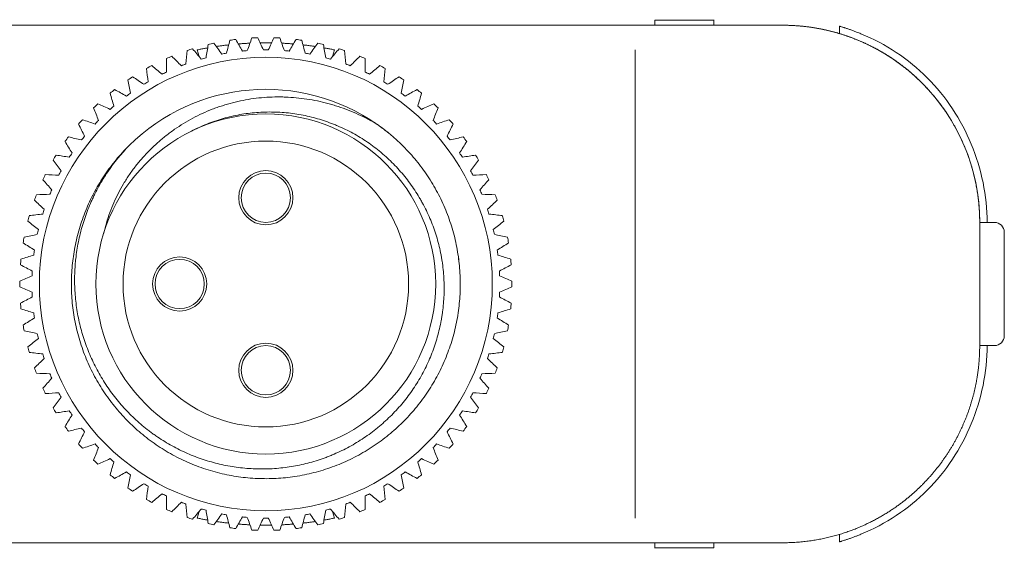
# Model space of a CAD drawing. Units: millimetres. Extents: x 352 to 617, y 321 to 481.
# Drawn here: x 442 to 462, y 392 to 403 of the extents above; entities that cross this region are included whole.
import ezdxf

# ---------------------------------------------------------------- set-up
doc = ezdxf.new("R2010")
doc.units = ezdxf.units.MM

msp = doc.modelspace()

# ---------------------------------------------------------------- linework, layer by layer
at = {"lineweight": 18}
for p, q in [((439.798, 403.08), (453.466, 403.08)), ((453.466, 403.08), (454.644, 403.08)), ((454.532, 403.18), (455.732, 403.18)), ((454.532, 403.18), (454.532, 403.08)), ((454.644, 403.08), (457.132, 403.08)), ((455.732, 403.18), (455.732, 403.192)), ((455.732, 403.18), (455.732, 403.08)), ((458.282, 402.911), (458.282, 403.062)), ((458.282, 402.911), (458.282, 403.062)), ((458.282, 402.911), (458.282, 403.062)), ((445.239, 402.58), (445.279, 402.443)), ((447.985, 402.443), (448.025, 402.58)), ((454.132, 402.58), (454.132, 393.08)), ((461.132, 396.58), (461.132, 399.08)), ((461.132, 399.08), (461.344, 399.08)), ((461.132, 399.08), (461.132, 396.58)), ((461.344, 399.08), (461.432, 399.08)), ((461.632, 398.88), (461.632, 396.78)), ((461.632, 398.88), (461.632, 396.78)), ((461.344, 396.58), (461.132, 396.58)), ((461.344, 396.58), (461.132, 396.58)), ((461.432, 396.58), (461.344, 396.58)), ((445.279, 393.217), (445.239, 393.08)), ((448.025, 393.08), (447.985, 393.217)), ((458.282, 392.597), (458.282, 392.749)), ((439.798, 392.58), (453.466, 392.58)), ((453.466, 392.58), (439.798, 392.58)), ((454.644, 392.58), (453.466, 392.58)), ((454.532, 392.48), (454.532, 392.58)), ((454.532, 392.48), (454.532, 392.467)), ((455.732, 392.48), (454.532, 392.48)), ((457.132, 392.58), (454.644, 392.58)), ((454.645, 392.58), (457.133, 392.58)), ((455.732, 392.48), (455.732, 392.58))]:
    msp.add_line(p, q, dxfattribs=at)
for centre, radius in [((446.632, 397.83), 4.6), ((446.632, 397.83), 3.45), ((446.632, 397.83), 2.9), ((446.632, 399.58), 0.55), ((446.632, 399.58), 0.5), ((446.632, 399.58), 0.5), ((444.882, 397.83), 0.55), ((444.882, 397.83), 0.5), ((444.882, 397.83), 0.5), ((446.632, 396.08), 0.55), ((446.632, 396.08), 0.5), ((446.632, 396.08), 0.5)]:
    msp.add_circle(centre, radius, dxfattribs=at)
for centre, radius, start, end in [((457.132, 399.08), 4, 0, 89.9858), ((446.632, 397.83), 5, 91.8946, 93.2483), ((446.632, 397.83), 5, 86.7517, 88.1054), ((446.632, 397.83), 5, 107.3231, 108.6769), ((446.632, 397.83), 5, 102.1803, 103.534), ((446.632, 397.83), 5, 97.0374, 98.3911), ((446.632, 397.83), 5, 81.6089, 82.9626), ((446.632, 397.83), 5, 76.466, 77.8197), ((446.632, 397.83), 5, 71.3231, 72.6769), ((446.632, 397.83), 5, 112.466, 113.8197), ((446.632, 397.83), 5, 66.1803, 67.534), ((446.632, 397.83), 5, 117.6089, 118.9626), ((446.632, 397.83), 5, 61.0374, 62.3911), ((446.632, 397.83), 5, 122.7517, 124.1054), ((446.632, 397.83), 5, 55.8946, 57.2483), ((446.632, 397.83), 5, 127.8946, 129.2483), ((446.632, 397.83), 3.95, 55.0872, 134.664), ((446.632, 397.83), 5, 50.7517, 52.1054), ((446.632, 397.83), 5, 133.0374, 134.3911), ((446.632, 397.83), 5, 45.6089, 46.9626), ((446.632, 397.83), 5, 138.1803, 139.534), ((446.632, 397.83), 5, 40.466, 41.8197), ((446.632, 397.83), 5, 143.3231, 144.6769), ((446.632, 397.83), 5, 35.3231, 36.6769), ((446.632, 397.83), 5, 148.466, 149.8197), ((446.632, 397.83), 5, 30.1803, 31.534), ((446.632, 397.83), 5, 153.6089, 154.9626), ((446.632, 397.83), 5, 25.0374, 26.3911), ((446.632, 397.83), 5, 158.7517, 160.1054), ((446.632, 397.83), 5, 19.8946, 21.2483), ((446.632, 397.83), 5, 163.8946, 165.2483), ((446.632, 397.83), 5, 14.7517, 16.1054), ((461.432, 398.88), 0.2, 0, 90), ((446.632, 397.83), 5, 169.0374, 170.3911), ((446.632, 397.83), 5, 9.6089, 10.9626), ((446.632, 397.83), 5, 174.1803, 175.534), ((446.632, 397.83), 5, 4.466, 5.8197), ((446.632, 397.83), 5, 179.3231, 180.6769), ((446.632, 397.83), 5, 359.3231, 0.6769), ((446.632, 397.83), 5, 184.466, 185.8197), ((446.632, 397.83), 5, 354.1803, 355.534), ((446.632, 397.83), 5, 189.6089, 190.9626), ((446.632, 397.83), 5, 349.0374, 350.3911), ((461.432, 396.78), 0.2, 270, 0), ((446.632, 397.83), 5, 194.7517, 196.1054), ((446.632, 397.83), 5, 343.8946, 345.2483), ((446.632, 397.83), 5, 199.8946, 201.2483), ((446.632, 397.83), 5, 338.7517, 340.1054), ((446.632, 397.83), 5, 205.0374, 206.3911), ((446.632, 397.83), 5, 333.6089, 334.9626), ((446.632, 397.83), 5, 210.1803, 211.534), ((446.632, 397.83), 5, 328.466, 329.8197), ((446.632, 397.83), 5, 215.3231, 216.6769), ((446.632, 397.83), 5, 323.3231, 324.6769), ((446.632, 397.83), 5, 220.466, 221.8197), ((446.632, 397.83), 5, 318.1803, 319.534), ((446.632, 397.83), 5, 225.6089, 226.9626), ((446.632, 397.83), 5, 313.0374, 314.3911), ((446.632, 397.83), 5, 230.7517, 232.1054), ((446.632, 397.83), 5, 307.8946, 309.2483), ((446.632, 397.83), 5, 235.8946, 237.2483), ((446.632, 397.83), 5, 302.7517, 304.1054), ((446.632, 397.83), 5, 241.0374, 242.3911), ((446.632, 397.83), 5, 297.6089, 298.9626), ((446.632, 397.83), 5, 246.1803, 247.534), ((446.632, 397.83), 5, 292.466, 293.8197), ((446.632, 397.83), 5, 251.3231, 252.6769), ((446.632, 397.83), 5, 287.3231, 288.6769), ((446.632, 397.83), 5, 256.466, 257.8197), ((446.632, 397.83), 5, 261.6089, 262.9626), ((446.632, 397.83), 5, 266.7517, 268.1054), ((446.632, 397.83), 5, 271.8946, 273.2483), ((446.632, 397.83), 5, 277.0374, 278.3911), ((446.632, 397.83), 5, 282.1803, 283.534)]:
    msp.add_arc(centre, radius, start, end, dxfattribs=at)
for points, knots in [([(457.132, 403.08), (457.143, 403.08), (457.163, 403.08), (457.195, 403.079), (457.226, 403.079), (457.257, 403.078), (457.288, 403.077), (457.318, 403.076), (457.349, 403.074), (457.379, 403.072), (457.41, 403.07), (457.44, 403.068), (457.47, 403.066), (457.5, 403.063), (457.53, 403.06), (457.56, 403.057), (457.589, 403.054), (457.618, 403.05), (457.648, 403.047), (457.677, 403.043), (457.706, 403.039), (457.735, 403.034), (457.763, 403.03), (457.792, 403.025), (457.82, 403.02), (457.849, 403.015), (457.877, 403.01), (457.905, 403.005), (457.932, 402.999), (457.96, 402.993), (457.988, 402.987), (458.015, 402.981), (458.042, 402.975), (458.069, 402.969), (458.096, 402.962), (458.123, 402.955), (458.149, 402.949), (458.176, 402.941), (458.202, 402.934), (458.228, 402.927), (458.254, 402.919), (458.28, 402.912), (458.305, 402.904), (458.331, 402.896), (458.356, 402.888), (458.381, 402.88), (458.406, 402.872), (458.431, 402.863), (458.455, 402.855), (458.48, 402.846), (458.504, 402.837), (458.528, 402.829), (458.552, 402.82), (458.576, 402.81), (458.599, 402.801), (458.623, 402.792), (458.646, 402.782), (458.669, 402.773), (458.692, 402.763), (458.715, 402.753), (458.738, 402.744), (458.76, 402.734), (458.782, 402.724), (458.804, 402.714), (458.826, 402.703), (458.848, 402.693), (458.87, 402.683), (458.891, 402.672), (458.913, 402.662), (458.934, 402.651), (458.955, 402.641), (458.975, 402.63), (458.996, 402.619), (459.017, 402.608), (459.037, 402.597), (459.057, 402.586), (459.077, 402.575), (459.097, 402.564), (459.116, 402.553), (459.136, 402.542), (459.155, 402.531), (459.174, 402.519), (459.193, 402.508), (459.212, 402.497), (459.231, 402.485), (459.249, 402.474), (459.268, 402.462), (459.286, 402.451), (459.304, 402.439), (459.322, 402.427), (459.34, 402.416), (459.357, 402.404), (459.375, 402.392), (459.392, 402.381), (459.409, 402.369), (459.426, 402.357), (459.443, 402.345), (459.459, 402.333), (459.476, 402.322), (459.492, 402.31), (459.508, 402.298), (459.524, 402.286), (459.54, 402.274), (459.556, 402.262), (459.571, 402.25), (459.587, 402.238), (459.602, 402.226), (459.617, 402.214), (459.632, 402.202), (459.647, 402.191), (459.662, 402.179), (459.676, 402.167), (459.691, 402.155), (459.705, 402.143), (459.719, 402.131), (459.733, 402.119), (459.747, 402.107), (459.76, 402.095), (459.774, 402.084), (459.787, 402.072), (459.801, 402.06), (459.814, 402.048), (459.827, 402.036), (459.839, 402.025), (459.852, 402.013), (459.865, 402.001), (459.877, 401.989), (459.889, 401.978), (459.902, 401.966), (459.914, 401.954), (459.926, 401.943), (459.937, 401.931), (459.949, 401.92), (459.971, 401.898), (460.004, 401.864), (460.048, 401.819), (460.09, 401.773), (460.131, 401.727), (460.172, 401.68), (460.212, 401.633), (460.251, 401.585), (460.289, 401.537), (460.326, 401.488), (460.363, 401.439), (460.399, 401.389), (460.433, 401.339), (460.468, 401.288), (460.501, 401.237), (460.533, 401.186), (460.565, 401.134), (460.595, 401.082), (460.625, 401.029), (460.654, 400.977), (460.682, 400.923), (460.709, 400.87), (460.736, 400.816), (460.761, 400.762), (460.786, 400.708), (460.81, 400.653), (460.833, 400.599), (460.855, 400.543), (460.876, 400.488), (460.897, 400.433), (460.916, 400.377), (460.935, 400.322), (460.953, 400.266), (460.969, 400.21), (460.986, 400.153), (461.001, 400.097), (461.015, 400.041), (461.029, 399.984), (461.041, 399.928), (461.053, 399.871), (461.064, 399.815), (461.074, 399.758), (461.084, 399.701), (461.092, 399.645), (461.1, 399.588), (461.107, 399.531), (461.113, 399.475), (461.118, 399.418), (461.122, 399.361), (461.126, 399.305), (461.129, 399.249), (461.131, 399.192), (461.132, 399.136), (461.132, 399.099), (461.132, 399.08)], [0, 0, 0, 0, 0.005056, 0.010092, 0.01511, 0.020109, 0.025089, 0.03005, 0.034993, 0.039916, 0.044821, 0.049706, 0.054573, 0.059421, 0.06425, 0.069061, 0.073852, 0.078624, 0.083378, 0.088113, 0.092829, 0.097526, 0.102204, 0.106863, 0.111504, 0.116125, 0.120728, 0.125312, 0.129877, 0.134423, 0.13895, 0.143459, 0.147948, 0.152419, 0.156871, 0.161304, 0.165718, 0.170113, 0.174489, 0.178847, 0.183185, 0.187505, 0.191806, 0.196088, 0.200351, 0.204596, 0.208821, 0.213028, 0.217216, 0.221385, 0.225535, 0.229666, 0.233778, 0.237872, 0.241947, 0.246003, 0.25004, 0.254058, 0.258057, 0.262038, 0.265999, 0.269942, 0.273866, 0.277771, 0.281657, 0.285525, 0.289373, 0.293203, 0.297014, 0.300806, 0.304579, 0.308333, 0.312069, 0.315786, 0.319483, 0.323162, 0.326823, 0.330464, 0.334086, 0.33769, 0.341275, 0.344841, 0.348388, 0.351917, 0.355426, 0.358917, 0.362389, 0.365842, 0.369276, 0.372692, 0.376088, 0.379466, 0.382825, 0.386165, 0.389487, 0.392789, 0.396073, 0.399338, 0.402584, 0.405811, 0.40902, 0.412209, 0.41538, 0.418532, 0.421666, 0.42478, 0.427876, 0.430953, 0.434011, 0.43705, 0.440071, 0.443072, 0.446055, 0.449019, 0.451965, 0.454891, 0.457799, 0.460688, 0.463558, 0.46641, 0.469242, 0.472056, 0.474851, 0.477628, 0.480385, 0.483124, 0.485844, 0.488545, 0.491228, 0.493892, 0.496537, 0.499163, 0.501771, 0.504359, 0.514298, 0.524212, 0.534102, 0.543969, 0.553812, 0.563631, 0.573426, 0.583198, 0.592947, 0.602672, 0.612374, 0.622053, 0.631708, 0.641341, 0.650951, 0.660537, 0.670101, 0.679643, 0.689161, 0.698657, 0.708131, 0.717582, 0.727012, 0.736419, 0.745803, 0.755166, 0.764507, 0.773826, 0.783124, 0.7924, 0.801654, 0.810887, 0.820098, 0.829289, 0.838458, 0.847606, 0.856733, 0.865839, 0.874925, 0.88399, 0.893034, 0.902058, 0.911061, 0.920045, 0.929008, 0.937951, 0.946874, 0.955777, 0.964661, 0.973525, 0.982369, 0.991194, 1, 1, 1, 1]), ([(458.282, 403.062), (458.282, 403.062), (458.285, 403.062), (458.292, 403.06), (458.295, 403.059), (458.302, 403.057), (458.306, 403.055), (458.319, 403.051), (458.331, 403.048), (458.35, 403.042), (458.358, 403.04), (458.373, 403.035), (458.388, 403.03), (458.405, 403.024), (458.423, 403.018), (458.433, 403.015), (458.461, 403.006), (458.481, 402.999), (458.512, 402.988), (458.523, 402.984), (458.544, 402.976), (458.555, 402.972), (458.588, 402.96), (458.61, 402.952), (458.632, 402.943)], [0, 0, 0, 0, 0.125, 0.125, 0.1875, 0.1875, 0.25, 0.25, 0.375, 0.375, 0.4375, 0.4375, 0.5, 0.5625, 0.5625, 0.625, 0.625, 0.75, 0.75, 0.8125, 0.8125, 0.875, 0.875, 1, 1, 1, 1]), ([(458.632, 402.943), (458.661, 402.932), (459.195, 402.718), (460.145, 402.093), (461.057, 400.707), (461.282, 399.619), (461.282, 399.08)], [0, 0, 0, 0, 0.018583, 0.345722, 0.672861, 1, 1, 1, 1]), ([(445.239, 402.58), (445.252, 402.583), (445.276, 402.588), (445.314, 402.595), (445.351, 402.602), (445.388, 402.609), (445.42, 402.615), (445.44, 402.619), (445.448, 402.62)], [0, 0, 0, 0, 0.178846, 0.357497, 0.535958, 0.714234, 0.892329, 1, 1, 1, 1]), ([(445.63, 402.65), (445.636, 402.651), (445.654, 402.654), (445.685, 402.658), (445.722, 402.663), (445.759, 402.668), (445.796, 402.673), (445.834, 402.677), (445.86, 402.68), (445.875, 402.682), (445.877, 402.682)], [0, 0, 0, 0, 0.072756, 0.223552, 0.374229, 0.524794, 0.675251, 0.825603, 0.975856, 1, 1, 1, 1]), ([(446.075, 402.701), (446.081, 402.702), (446.1, 402.703), (446.131, 402.706), (446.168, 402.708), (446.205, 402.711), (446.242, 402.713), (446.276, 402.715), (446.298, 402.716), (446.307, 402.716)], [0, 0, 0, 0, 0.079178, 0.239571, 0.399898, 0.560162, 0.720369, 0.880524, 1, 1, 1, 1]), ([(446.518, 402.723), (446.525, 402.723), (446.544, 402.723), (446.576, 402.724), (446.614, 402.724), (446.651, 402.724), (446.688, 402.724), (446.72, 402.723), (446.739, 402.723), (446.747, 402.723)], [0, 0, 0, 0, 0.094251, 0.256556, 0.418854, 0.58115, 0.743447, 0.905753, 1, 1, 1, 1]), ([(446.957, 402.716), (446.967, 402.716), (446.988, 402.715), (447.022, 402.713), (447.059, 402.711), (447.096, 402.708), (447.134, 402.706), (447.164, 402.703), (447.183, 402.702), (447.189, 402.701)], [0, 0, 0, 0, 0.119475, 0.27963, 0.439837, 0.600101, 0.760428, 0.920822, 1, 1, 1, 1]), ([(447.388, 402.682), (447.39, 402.682), (447.404, 402.68), (447.431, 402.677), (447.468, 402.673), (447.505, 402.668), (447.542, 402.663), (447.579, 402.658), (447.61, 402.654), (447.628, 402.651), (447.634, 402.65)], [0, 0, 0, 0, 0.024143, 0.174396, 0.324749, 0.475205, 0.62577, 0.776448, 0.927243, 1, 1, 1, 1]), ([(447.817, 402.62), (447.824, 402.619), (447.844, 402.615), (447.876, 402.609), (447.914, 402.602), (447.951, 402.595), (447.988, 402.588), (448.013, 402.583), (448.025, 402.58)], [0, 0, 0, 0, 0.107671, 0.285766, 0.464042, 0.642503, 0.821154, 1, 1, 1, 1]), ([(446.582, 402.58), (446.599, 402.58), (446.615, 402.58), (446.649, 402.58), (446.665, 402.58), (446.682, 402.58)], [0, 0, 0, 0, 0.5, 0.5, 1, 1, 1, 1]), ([(443.34, 398.861), (443.373, 399.004), (443.414, 399.143), (443.513, 399.414), (443.571, 399.546), (443.67, 399.739), (443.706, 399.803), (443.762, 399.896), (443.781, 399.927), (443.82, 399.989), (443.881, 400.08), (443.945, 400.168), (444.034, 400.282), (444.081, 400.337), (444.225, 400.499), (444.327, 400.601), (444.463, 400.722), (444.49, 400.746), (444.546, 400.793), (444.575, 400.816), (444.661, 400.883), (444.719, 400.927), (444.897, 401.051), (445.021, 401.126), (445.275, 401.262), (445.407, 401.322), (445.577, 401.388), (445.611, 401.401), (445.68, 401.425), (445.783, 401.46), (445.888, 401.491), (446.098, 401.545), (446.239, 401.572), (446.454, 401.602), (446.526, 401.609), (446.67, 401.62), (446.743, 401.624), (446.853, 401.626), (446.889, 401.626), (446.962, 401.625), (447.071, 401.623), (447.179, 401.615), (447.395, 401.595), (447.538, 401.574), (447.75, 401.53), (447.821, 401.513), (447.926, 401.485), (447.961, 401.475), (448.031, 401.454), (448.066, 401.443), (448.239, 401.386), (448.51, 401.28), (448.768, 401.144), (448.893, 401.069)], [0, 0, 0, 0, 0.0625, 0.0625, 0.125, 0.125, 0.15625, 0.15625, 0.171875, 0.171875, 0.1875, 0.21875, 0.21875, 0.25, 0.25, 0.3125, 0.3125, 0.328125, 0.328125, 0.34375, 0.34375, 0.375, 0.375, 0.4375, 0.4375, 0.5, 0.5, 0.515625, 0.515625, 0.53125, 0.5625, 0.5625, 0.625, 0.625, 0.65625, 0.65625, 0.6875, 0.6875, 0.703125, 0.703125, 0.71875, 0.75, 0.75, 0.8125, 0.8125, 0.84375, 0.84375, 0.859375, 0.859375, 0.875, 0.875, 0.9375, 1, 1, 1, 1]), ([(443.856, 400.639), (443.694, 400.473), (443.549, 400.295), (443.356, 400.01), (443.296, 399.913), (443.213, 399.762), (443.172, 399.685), (443.134, 399.607), (443.11, 399.555), (443.098, 399.528), (443.039, 399.396), (442.955, 399.182), (442.857, 398.852), (442.812, 398.627), (442.786, 398.457), (442.778, 398.4), (442.768, 398.313), (442.765, 398.284), (442.76, 398.227), (442.749, 398.082), (442.746, 397.939), (442.751, 397.709), (442.766, 397.481), (442.802, 397.254), (442.836, 397.085), (442.849, 397.028), (442.877, 396.916), (442.893, 396.86), (442.942, 396.694), (443.018, 396.477), (443.16, 396.164), (443.273, 395.964), (443.365, 395.817), (443.397, 395.768), (443.462, 395.673), (443.496, 395.626), (443.601, 395.489), (443.674, 395.401), (443.828, 395.232), (443.909, 395.15), (444.078, 394.995), (444.167, 394.921), (444.282, 394.833), (444.305, 394.816), (444.352, 394.782), (444.423, 394.732), (444.495, 394.684), (444.641, 394.593), (444.841, 394.48), (445.05, 394.386), (445.21, 394.322), (445.264, 394.302), (445.373, 394.265), (445.429, 394.247), (445.596, 394.198), (445.819, 394.143), (446.159, 394.092), (446.388, 394.079), (446.561, 394.076), (446.619, 394.077), (446.735, 394.081), (446.793, 394.084), (446.965, 394.098), (447.193, 394.127), (447.528, 394.201), (447.748, 394.272), (447.883, 394.323), (447.91, 394.333), (447.964, 394.355), (448.044, 394.388), (448.123, 394.424), (448.278, 394.499), (448.48, 394.609), (448.67, 394.736), (448.809, 394.839), (448.877, 394.891), (448.944, 394.947), (448.988, 394.985), (449.01, 395.004), (449.118, 395.1), (449.2, 395.181), (449.356, 395.349), (449.504, 395.524), (449.635, 395.713), (449.727, 395.859), (449.757, 395.909), (449.814, 396.01), (449.841, 396.062), (449.918, 396.216), (450.011, 396.426), (450.084, 396.643), (450.147, 396.864), (450.173, 396.976), (450.199, 397.119), (450.204, 397.148), (450.213, 397.205), (450.226, 397.291), (450.235, 397.377), (450.25, 397.548), (450.255, 397.663), (450.253, 397.892), (450.246, 398.007), (450.229, 398.178), (450.221, 398.236), (450.208, 398.322), (450.203, 398.35), (450.193, 398.408), (450.166, 398.55), (450.103, 398.8), (449.987, 399.124), (449.889, 399.332), (449.821, 399.46), (449.807, 399.486), (449.778, 399.536), (449.735, 399.611), (449.689, 399.685), (449.593, 399.828), (449.458, 400.013), (449.305, 400.184), (449.184, 400.308), (449.142, 400.348), (449.078, 400.407), (449.057, 400.426), (449.013, 400.464), (448.903, 400.559), (448.697, 400.714), (448.403, 400.894), (448.196, 400.994), (448.063, 401.051), (448.036, 401.062), (447.982, 401.083), (447.901, 401.114), (447.819, 401.142), (447.654, 401.194), (447.432, 401.251), (447.206, 401.287), (447.034, 401.306), (446.976, 401.311), (446.889, 401.316), (446.86, 401.317), (446.802, 401.319), (446.658, 401.322), (446.514, 401.316), (446.286, 401.296), (446.173, 401.28), (445.947, 401.237), (445.835, 401.209), (445.696, 401.168), (445.668, 401.159), (445.613, 401.141), (445.531, 401.113), (445.45, 401.082), (445.289, 401.016), (445.184, 400.967), (445.082, 400.912)], [0, 0, 0, 0, 0.03125, 0.03125, 0.046875, 0.046875, 0.054688, 0.058594, 0.058594, 0.0625, 0.0625, 0.078125, 0.09375, 0.109375, 0.109375, 0.117188, 0.117188, 0.121094, 0.121094, 0.125, 0.140625, 0.140625, 0.15625, 0.171875, 0.171875, 0.179688, 0.179688, 0.1875, 0.1875, 0.203125, 0.21875, 0.234375, 0.234375, 0.242188, 0.242188, 0.25, 0.25, 0.265625, 0.265625, 0.28125, 0.28125, 0.296875, 0.296875, 0.300781, 0.300781, 0.304688, 0.3125, 0.3125, 0.328125, 0.34375, 0.34375, 0.351563, 0.351563, 0.359375, 0.359375, 0.375, 0.390625, 0.40625, 0.40625, 0.414063, 0.414063, 0.421875, 0.421875, 0.4375, 0.453125, 0.46875, 0.46875, 0.472656, 0.472656, 0.476563, 0.484375, 0.484375, 0.5, 0.515625, 0.515625, 0.523438, 0.527344, 0.527344, 0.53125, 0.53125, 0.546875, 0.546875, 0.5625, 0.578125, 0.578125, 0.585938, 0.585938, 0.59375, 0.59375, 0.609375, 0.625, 0.625, 0.640625, 0.640625, 0.644531, 0.644531, 0.648438, 0.65625, 0.65625, 0.671875, 0.671875, 0.6875, 0.6875, 0.695313, 0.695313, 0.699219, 0.699219, 0.703125, 0.71875, 0.734375, 0.75, 0.75, 0.753906, 0.753906, 0.757813, 0.765625, 0.765625, 0.78125, 0.796875, 0.796875, 0.804688, 0.804688, 0.808594, 0.808594, 0.8125, 0.828125, 0.84375, 0.859375, 0.859375, 0.863281, 0.863281, 0.867188, 0.875, 0.875, 0.890625, 0.90625, 0.90625, 0.914063, 0.914063, 0.917969, 0.917969, 0.921875, 0.9375, 0.9375, 0.953125, 0.953125, 0.96875, 0.96875, 0.972656, 0.972656, 0.976563, 0.984375, 0.984375, 1, 1, 1, 1]), ([(461.132, 396.58), (461.132, 396.57), (461.132, 396.549), (461.132, 396.518), (461.131, 396.487), (461.13, 396.456), (461.129, 396.425), (461.128, 396.394), (461.126, 396.363), (461.124, 396.331), (461.122, 396.3), (461.12, 396.269), (461.118, 396.238), (461.115, 396.207), (461.112, 396.175), (461.108, 396.144), (461.105, 396.113), (461.101, 396.082), (461.097, 396.05), (461.093, 396.019), (461.088, 395.988), (461.083, 395.956), (461.078, 395.925), (461.073, 395.894), (461.067, 395.863), (461.062, 395.831), (461.055, 395.8), (461.049, 395.769), (461.042, 395.738), (461.036, 395.706), (461.029, 395.675), (461.021, 395.644), (461.014, 395.613), (461.006, 395.582), (460.997, 395.551), (460.989, 395.52), (460.98, 395.489), (460.971, 395.458), (460.962, 395.427), (460.953, 395.396), (460.943, 395.365), (460.933, 395.334), (460.923, 395.303), (460.912, 395.272), (460.902, 395.242), (460.891, 395.211), (460.879, 395.18), (460.868, 395.15), (460.856, 395.12), (460.844, 395.089), (460.832, 395.059), (460.819, 395.029), (460.806, 394.998), (460.793, 394.968), (460.78, 394.938), (460.766, 394.908), (460.752, 394.878), (460.738, 394.848), (460.724, 394.819), (460.709, 394.789), (460.694, 394.76), (460.679, 394.73), (460.663, 394.701), (460.648, 394.671), (460.632, 394.642), (460.615, 394.613), (460.599, 394.584), (460.582, 394.555), (460.565, 394.527), (460.548, 394.498), (460.53, 394.469), (460.512, 394.441), (460.494, 394.413), (460.476, 394.385), (460.457, 394.357), (460.439, 394.329), (460.419, 394.301), (460.4, 394.273), (460.38, 394.246), (460.361, 394.218), (460.34, 394.191), (460.32, 394.164), (460.3, 394.137), (460.279, 394.11), (460.258, 394.083), (460.236, 394.057), (460.215, 394.031), (460.193, 394.004), (460.171, 393.978), (460.148, 393.952), (460.126, 393.927), (460.103, 393.901), (460.08, 393.876), (460.056, 393.851), (460.033, 393.826), (460.009, 393.801), (459.985, 393.776), (459.961, 393.752), (459.937, 393.728), (459.914, 393.705), (459.889, 393.682), (459.865, 393.659), (459.839, 393.635), (459.814, 393.612), (459.787, 393.588), (459.76, 393.564), (459.733, 393.541), (459.705, 393.517), (459.676, 393.493), (459.647, 393.469), (459.617, 393.445), (459.587, 393.422), (459.556, 393.398), (459.524, 393.374), (459.492, 393.35), (459.459, 393.327), (459.426, 393.303), (459.392, 393.279), (459.357, 393.256), (459.322, 393.233), (459.286, 393.209), (459.25, 393.186), (459.212, 393.163), (459.175, 393.141), (459.136, 393.118), (459.097, 393.096), (459.057, 393.074), (459.017, 393.052), (458.976, 393.03), (458.934, 393.009), (458.891, 392.988), (458.848, 392.967), (458.805, 392.946), (458.76, 392.926), (458.715, 392.906), (458.669, 392.887), (458.623, 392.868), (458.576, 392.849), (458.528, 392.831), (458.48, 392.814), (458.431, 392.796), (458.381, 392.78), (458.331, 392.764), (458.28, 392.748), (458.228, 392.733), (458.176, 392.718), (458.123, 392.704), (458.069, 392.691), (458.015, 392.678), (457.96, 392.666), (457.905, 392.655), (457.849, 392.644), (457.792, 392.635), (457.735, 392.625), (457.677, 392.617), (457.619, 392.609), (457.56, 392.603), (457.5, 392.597), (457.44, 392.592), (457.379, 392.587), (457.318, 392.584), (457.257, 392.582), (457.195, 392.58), (457.153, 392.58), (457.132, 392.58)], [0, 0, 0, 0, 0.004858, 0.009721, 0.014591, 0.019466, 0.024348, 0.029235, 0.034129, 0.039028, 0.043934, 0.048845, 0.053763, 0.058686, 0.063616, 0.068552, 0.073494, 0.078442, 0.083396, 0.088356, 0.093323, 0.098296, 0.103275, 0.10826, 0.113252, 0.11825, 0.123254, 0.128265, 0.133281, 0.138305, 0.143334, 0.14837, 0.153412, 0.158461, 0.163516, 0.168578, 0.173646, 0.178721, 0.183802, 0.18889, 0.193984, 0.199085, 0.204192, 0.209306, 0.214426, 0.219553, 0.224687, 0.229827, 0.234974, 0.240128, 0.245288, 0.250455, 0.255629, 0.26081, 0.265997, 0.271191, 0.276392, 0.2816, 0.286814, 0.292035, 0.297263, 0.302498, 0.30774, 0.312989, 0.318245, 0.323507, 0.328777, 0.334053, 0.339336, 0.344627, 0.349924, 0.355228, 0.36054, 0.365858, 0.371183, 0.376516, 0.381855, 0.387202, 0.392556, 0.397917, 0.403285, 0.40866, 0.414042, 0.419431, 0.424828, 0.430232, 0.435643, 0.441061, 0.446486, 0.451919, 0.457359, 0.462806, 0.468261, 0.473723, 0.479192, 0.484668, 0.490152, 0.495643, 0.500836, 0.506104, 0.511448, 0.516866, 0.52236, 0.527928, 0.533572, 0.539291, 0.545086, 0.550955, 0.5569, 0.56292, 0.569015, 0.575186, 0.581432, 0.587753, 0.59415, 0.600621, 0.607169, 0.613791, 0.620489, 0.627262, 0.634111, 0.641035, 0.648034, 0.655109, 0.662259, 0.669485, 0.676786, 0.684163, 0.691615, 0.699142, 0.706745, 0.714423, 0.722177, 0.730006, 0.737911, 0.745891, 0.753947, 0.762078, 0.770284, 0.778566, 0.786924, 0.795357, 0.803866, 0.81245, 0.82111, 0.829845, 0.838656, 0.847542, 0.856504, 0.865542, 0.874655, 0.883843, 0.893107, 0.902447, 0.911862, 0.921353, 0.930919, 0.940561, 0.950279, 0.960072, 0.96994, 0.979885, 0.989905, 1, 1, 1, 1]), ([(461.282, 396.58), (461.282, 396.041), (461.057, 394.953), (460.145, 393.567), (459.195, 392.942), (458.661, 392.728), (458.632, 392.716)], [0, 0, 0, 0, 0.327139, 0.654278, 0.981417, 1, 1, 1, 1]), ([(445.448, 393.04), (445.44, 393.041), (445.42, 393.045), (445.388, 393.05), (445.351, 393.058), (445.314, 393.065), (445.276, 393.072), (445.252, 393.077), (445.239, 393.08)], [0, 0, 0, 0, 0.107671, 0.285766, 0.464042, 0.642503, 0.821154, 1, 1, 1, 1]), ([(445.877, 392.978), (445.875, 392.978), (445.86, 392.98), (445.834, 392.983), (445.796, 392.987), (445.759, 392.992), (445.722, 392.997), (445.685, 393.002), (445.654, 393.006), (445.636, 393.009), (445.63, 393.01)], [0, 0, 0, 0, 0.024143, 0.174396, 0.324749, 0.475205, 0.62577, 0.776448, 0.927243, 1, 1, 1, 1]), ([(446.682, 393.08), (446.665, 393.08), (446.649, 393.08), (446.615, 393.08), (446.599, 393.08), (446.582, 393.08)], [0, 0, 0, 0, 0.5, 0.5, 1, 1, 1, 1]), ([(447.634, 393.01), (447.628, 393.009), (447.61, 393.006), (447.579, 393.002), (447.542, 392.997), (447.505, 392.992), (447.468, 392.987), (447.431, 392.983), (447.404, 392.98), (447.39, 392.978), (447.388, 392.978)], [0, 0, 0, 0, 0.072756, 0.223552, 0.374229, 0.524794, 0.675251, 0.825603, 0.975856, 1, 1, 1, 1]), ([(448.025, 393.08), (448.013, 393.077), (447.988, 393.072), (447.951, 393.065), (447.914, 393.058), (447.876, 393.05), (447.844, 393.045), (447.824, 393.041), (447.817, 393.04)], [0, 0, 0, 0, 0.178846, 0.357497, 0.535958, 0.714234, 0.892329, 1, 1, 1, 1]), ([(446.307, 392.944), (446.298, 392.944), (446.276, 392.945), (446.242, 392.947), (446.205, 392.949), (446.168, 392.952), (446.131, 392.954), (446.1, 392.957), (446.081, 392.958), (446.075, 392.959)], [0, 0, 0, 0, 0.119475, 0.27963, 0.439837, 0.600101, 0.760428, 0.920822, 1, 1, 1, 1]), ([(446.747, 392.937), (446.739, 392.937), (446.72, 392.937), (446.688, 392.936), (446.651, 392.936), (446.614, 392.936), (446.576, 392.936), (446.544, 392.937), (446.525, 392.937), (446.518, 392.937)], [0, 0, 0, 0, 0.094251, 0.256556, 0.418854, 0.58115, 0.743447, 0.905753, 1, 1, 1, 1]), ([(447.189, 392.959), (447.183, 392.958), (447.164, 392.957), (447.134, 392.954), (447.096, 392.952), (447.059, 392.949), (447.022, 392.947), (446.988, 392.945), (446.967, 392.944), (446.957, 392.944)], [0, 0, 0, 0, 0.079178, 0.239571, 0.399898, 0.560162, 0.720369, 0.880524, 1, 1, 1, 1]), ([(458.632, 392.716), (458.61, 392.708), (458.588, 392.7), (458.556, 392.688), (458.545, 392.684), (458.523, 392.676), (458.513, 392.672), (458.481, 392.661), (458.461, 392.654), (458.433, 392.645), (458.424, 392.642), (458.406, 392.636), (458.397, 392.633), (458.372, 392.625), (458.357, 392.62), (458.338, 392.614), (458.331, 392.612), (458.32, 392.609), (458.315, 392.607), (458.301, 392.603), (458.294, 392.601), (458.287, 392.599), (458.285, 392.598), (458.283, 392.598), (458.282, 392.597), (458.282, 392.597)], [0, 0, 0, 0, 0.12502, 0.12502, 0.187531, 0.187531, 0.250041, 0.250041, 0.375061, 0.375061, 0.437571, 0.437571, 0.500081, 0.500081, 0.625102, 0.625102, 0.687612, 0.687612, 0.750122, 0.750122, 0.875142, 0.875142, 0.937653, 0.937653, 1, 1, 1, 1])]:
    msp.add_open_spline(points, degree=3, knots=knots, dxfattribs=at)
for points in [[(446.256, 402.565), (446.287, 402.651), (446.318, 402.737), (446.349, 402.822)], [(446.467, 402.827), (446.505, 402.745), (446.544, 402.663), (446.582, 402.58)], [(446.682, 402.58), (446.721, 402.663), (446.759, 402.745), (446.797, 402.827)], [(446.915, 402.822), (446.946, 402.737), (446.977, 402.651), (447.008, 402.565)], [(445.143, 402.603), (445.202, 402.534), (445.261, 402.465), (445.32, 402.395)], [(445.417, 402.422), (445.432, 402.512), (445.447, 402.602), (445.462, 402.691)], [(445.577, 402.717), (445.63, 402.643), (445.682, 402.569), (445.735, 402.495)], [(445.833, 402.513), (445.856, 402.601), (445.879, 402.689), (445.903, 402.776)], [(446.02, 402.792), (446.065, 402.714), (446.111, 402.635), (446.157, 402.556)], [(447.108, 402.556), (447.154, 402.635), (447.199, 402.714), (447.245, 402.792)], [(447.362, 402.776), (447.385, 402.689), (447.408, 402.601), (447.431, 402.513)], [(447.529, 402.495), (447.582, 402.569), (447.635, 402.643), (447.687, 402.717)], [(447.802, 402.691), (447.817, 402.602), (447.832, 402.512), (447.848, 402.422)], [(447.944, 402.395), (448.003, 402.465), (448.062, 402.534), (448.121, 402.603)], [(444.616, 402.131), (444.615, 402.222), (444.614, 402.313), (444.613, 402.404)], [(444.721, 402.45), (444.786, 402.387), (444.851, 402.323), (444.916, 402.259)], [(445.01, 402.295), (445.017, 402.385), (445.024, 402.476), (445.031, 402.567)], [(445.32, 402.395), (445.352, 402.404), (445.385, 402.413), (445.417, 402.422)], [(445.735, 402.495), (445.768, 402.501), (445.8, 402.507), (445.833, 402.513)], [(446.157, 402.556), (446.19, 402.559), (446.223, 402.562), (446.256, 402.565)], [(447.008, 402.565), (447.041, 402.562), (447.075, 402.559), (447.108, 402.556)], [(447.431, 402.513), (447.464, 402.507), (447.497, 402.501), (447.529, 402.495)], [(447.848, 402.422), (447.88, 402.413), (447.912, 402.404), (447.944, 402.395)], [(448.233, 402.567), (448.24, 402.476), (448.247, 402.385), (448.254, 402.295)], [(448.348, 402.259), (448.413, 402.323), (448.478, 402.387), (448.543, 402.45)], [(448.651, 402.404), (448.65, 402.313), (448.649, 402.222), (448.648, 402.131)], [(444.239, 401.933), (444.23, 402.024), (444.22, 402.114), (444.211, 402.205)], [(444.315, 402.261), (444.385, 402.203), (444.456, 402.146), (444.526, 402.088)], [(444.916, 402.259), (444.948, 402.271), (444.979, 402.283), (445.01, 402.295)], [(448.254, 402.295), (448.286, 402.283), (448.317, 402.271), (448.348, 402.259)], [(448.738, 402.088), (448.809, 402.146), (448.879, 402.203), (448.949, 402.261)], [(449.053, 402.205), (449.044, 402.114), (449.035, 402.024), (449.026, 401.933)], [(443.927, 402.035), (444.002, 401.984), (444.078, 401.933), (444.153, 401.882)], [(444.526, 402.088), (444.556, 402.102), (444.586, 402.117), (444.616, 402.131)], [(448.648, 402.131), (448.678, 402.117), (448.708, 402.102), (448.738, 402.088)], [(449.111, 401.882), (449.187, 401.933), (449.262, 401.984), (449.337, 402.035)], [(443.881, 401.702), (443.863, 401.792), (443.846, 401.881), (443.829, 401.97)], [(444.153, 401.882), (444.182, 401.899), (444.21, 401.916), (444.239, 401.933)], [(449.026, 401.933), (449.054, 401.916), (449.083, 401.899), (449.111, 401.882)], [(449.436, 401.97), (449.418, 401.881), (449.401, 401.792), (449.384, 401.702)], [(443.545, 401.44), (443.519, 401.527), (443.494, 401.615), (443.469, 401.702)], [(443.561, 401.776), (443.64, 401.732), (443.72, 401.688), (443.8, 401.643)], [(443.8, 401.643), (443.827, 401.663), (443.854, 401.683), (443.881, 401.702)], [(449.384, 401.702), (449.411, 401.683), (449.438, 401.663), (449.465, 401.643)], [(449.465, 401.643), (449.544, 401.688), (449.624, 401.732), (449.703, 401.776)], [(449.796, 401.702), (449.77, 401.615), (449.745, 401.527), (449.72, 401.44)], [(443.233, 401.149), (443.2, 401.234), (443.167, 401.318), (443.134, 401.403)], [(443.22, 401.484), (443.303, 401.448), (443.386, 401.411), (443.469, 401.374)], [(443.469, 401.374), (443.494, 401.396), (443.519, 401.418), (443.545, 401.44)], [(449.72, 401.44), (449.745, 401.418), (449.77, 401.396), (449.795, 401.374)], [(449.795, 401.374), (449.878, 401.411), (449.962, 401.448), (450.045, 401.484)], [(450.13, 401.403), (450.097, 401.318), (450.064, 401.234), (450.031, 401.149)], [(442.95, 400.831), (442.909, 400.912), (442.869, 400.994), (442.828, 401.075)], [(442.906, 401.164), (442.992, 401.135), (443.078, 401.106), (443.164, 401.076)], [(443.164, 401.076), (443.187, 401.1), (443.21, 401.125), (443.233, 401.149)], [(450.031, 401.149), (450.054, 401.125), (450.077, 401.1), (450.1, 401.076)], [(450.1, 401.076), (450.186, 401.106), (450.272, 401.135), (450.358, 401.164)], [(450.436, 401.075), (450.396, 400.994), (450.355, 400.912), (450.315, 400.831)], [(442.622, 400.816), (442.71, 400.795), (442.799, 400.774), (442.887, 400.752)], [(442.887, 400.752), (442.908, 400.778), (442.929, 400.805), (442.95, 400.831)], [(450.315, 400.831), (450.335, 400.805), (450.356, 400.778), (450.377, 400.752)], [(450.377, 400.752), (450.466, 400.774), (450.554, 400.795), (450.642, 400.816)], [(442.695, 400.488), (442.648, 400.566), (442.6, 400.644), (442.553, 400.721)], [(450.712, 400.721), (450.664, 400.644), (450.617, 400.566), (450.569, 400.488)], [(442.371, 400.445), (442.46, 400.432), (442.55, 400.418), (442.64, 400.405)], [(442.64, 400.405), (442.659, 400.433), (442.677, 400.461), (442.695, 400.488)], [(450.569, 400.488), (450.587, 400.461), (450.606, 400.433), (450.624, 400.405)], [(450.624, 400.405), (450.714, 400.418), (450.804, 400.432), (450.894, 400.445)], [(442.473, 400.125), (442.419, 400.198), (442.364, 400.271), (442.31, 400.344)], [(450.954, 400.344), (450.9, 400.271), (450.846, 400.198), (450.791, 400.125)], [(442.153, 400.052), (442.244, 400.047), (442.335, 400.042), (442.426, 400.037)], [(442.426, 400.037), (442.441, 400.066), (442.457, 400.095), (442.473, 400.125)], [(450.791, 400.125), (450.807, 400.095), (450.823, 400.066), (450.839, 400.037)], [(450.839, 400.037), (450.93, 400.042), (451.02, 400.047), (451.111, 400.052)], [(442.284, 399.743), (442.223, 399.811), (442.163, 399.878), (442.102, 399.946)], [(451.162, 399.946), (451.102, 399.878), (451.041, 399.811), (450.98, 399.743)], [(441.972, 399.642), (442.063, 399.645), (442.154, 399.648), (442.245, 399.651)], [(442.245, 399.651), (442.258, 399.681), (442.271, 399.712), (442.284, 399.743)], [(450.98, 399.743), (450.993, 399.712), (451.006, 399.681), (451.02, 399.651)], [(451.02, 399.651), (451.111, 399.648), (451.202, 399.645), (451.292, 399.642)], [(442.13, 399.345), (442.063, 399.407), (441.997, 399.469), (441.931, 399.531)], [(451.334, 399.531), (451.267, 399.469), (451.201, 399.407), (451.134, 399.345)], [(441.828, 399.217), (441.918, 399.228), (442.009, 399.239), (442.099, 399.25)], [(442.099, 399.25), (442.109, 399.282), (442.12, 399.314), (442.13, 399.345)], [(451.134, 399.345), (451.145, 399.314), (451.155, 399.282), (451.165, 399.25)], [(451.165, 399.25), (451.256, 399.239), (451.346, 399.228), (451.436, 399.217)], [(442.012, 398.936), (441.94, 398.992), (441.869, 399.047), (441.797, 399.103)], [(451.467, 399.103), (451.396, 399.047), (451.324, 398.992), (451.252, 398.936)], [(441.723, 398.781), (441.812, 398.8), (441.901, 398.819), (441.99, 398.838)], [(441.99, 398.838), (441.998, 398.871), (442.005, 398.903), (442.012, 398.936)], [(451.252, 398.936), (451.259, 398.903), (451.267, 398.871), (451.274, 398.838)], [(451.274, 398.838), (451.363, 398.819), (451.452, 398.8), (451.541, 398.781)], [(441.932, 398.517), (441.855, 398.566), (441.779, 398.615), (441.702, 398.665)], [(451.562, 398.665), (451.486, 398.615), (451.409, 398.566), (451.332, 398.517)], [(441.658, 398.337), (441.745, 398.364), (441.831, 398.391), (441.918, 398.418)], [(441.918, 398.418), (441.923, 398.451), (441.927, 398.484), (441.932, 398.517)], [(451.332, 398.517), (451.337, 398.484), (451.341, 398.451), (451.346, 398.418)], [(451.346, 398.418), (451.433, 398.391), (451.52, 398.364), (451.606, 398.337)], [(441.889, 398.093), (441.808, 398.135), (441.728, 398.177), (441.647, 398.219)], [(451.617, 398.219), (451.537, 398.177), (451.456, 398.135), (451.375, 398.093)], [(441.885, 397.993), (441.886, 398.026), (441.888, 398.06), (441.889, 398.093)], [(451.375, 398.093), (451.377, 398.06), (451.378, 398.026), (451.38, 397.993)], [(441.633, 397.889), (441.716, 397.924), (441.8, 397.958), (441.885, 397.993)], [(451.38, 397.993), (451.464, 397.958), (451.548, 397.924), (451.632, 397.889)], [(441.885, 397.667), (441.8, 397.702), (441.716, 397.736), (441.633, 397.771)], [(441.889, 397.567), (441.888, 397.6), (441.886, 397.633), (441.885, 397.667)], [(451.38, 397.667), (451.378, 397.633), (451.377, 397.6), (451.375, 397.567)], [(451.632, 397.771), (451.548, 397.736), (451.464, 397.702), (451.38, 397.667)], [(441.647, 397.441), (441.728, 397.483), (441.808, 397.525), (441.889, 397.567)], [(451.375, 397.567), (451.456, 397.525), (451.537, 397.483), (451.617, 397.441)], [(441.918, 397.242), (441.831, 397.269), (441.745, 397.296), (441.658, 397.323)], [(441.932, 397.143), (441.927, 397.176), (441.923, 397.209), (441.918, 397.242)], [(451.346, 397.242), (451.341, 397.209), (451.337, 397.176), (451.332, 397.143)], [(451.606, 397.323), (451.52, 397.296), (451.433, 397.269), (451.346, 397.242)], [(441.702, 396.995), (441.779, 397.044), (441.855, 397.094), (441.932, 397.143)], [(451.332, 397.143), (451.409, 397.094), (451.486, 397.044), (451.562, 396.995)], [(441.99, 396.822), (441.901, 396.841), (441.812, 396.86), (441.723, 396.879)], [(442.012, 396.724), (442.005, 396.757), (441.998, 396.789), (441.99, 396.822)], [(451.274, 396.822), (451.267, 396.789), (451.259, 396.757), (451.252, 396.724)], [(451.541, 396.879), (451.452, 396.86), (451.363, 396.841), (451.274, 396.822)], [(441.797, 396.557), (441.869, 396.612), (441.94, 396.668), (442.012, 396.724)], [(451.252, 396.724), (451.324, 396.668), (451.396, 396.612), (451.467, 396.557)], [(442.099, 396.41), (442.009, 396.421), (441.918, 396.432), (441.828, 396.443)], [(442.13, 396.315), (442.12, 396.346), (442.109, 396.378), (442.099, 396.41)], [(451.165, 396.41), (451.155, 396.378), (451.145, 396.346), (451.134, 396.315)], [(451.436, 396.443), (451.346, 396.432), (451.256, 396.421), (451.165, 396.41)], [(441.931, 396.128), (441.997, 396.19), (442.063, 396.252), (442.13, 396.315)], [(451.134, 396.315), (451.201, 396.252), (451.267, 396.19), (451.334, 396.128)], [(442.245, 396.009), (442.154, 396.012), (442.063, 396.015), (441.972, 396.018)], [(442.284, 395.917), (442.271, 395.948), (442.258, 395.978), (442.245, 396.009)], [(451.02, 396.009), (451.006, 395.978), (450.993, 395.948), (450.98, 395.917)], [(451.292, 396.018), (451.202, 396.015), (451.111, 396.012), (451.02, 396.009)], [(442.102, 395.714), (442.163, 395.781), (442.223, 395.849), (442.284, 395.917)], [(450.98, 395.917), (451.041, 395.849), (451.102, 395.781), (451.162, 395.714)], [(442.426, 395.623), (442.335, 395.618), (442.244, 395.613), (442.153, 395.607)], [(442.473, 395.535), (442.457, 395.564), (442.441, 395.594), (442.426, 395.623)], [(450.839, 395.623), (450.823, 395.594), (450.807, 395.564), (450.791, 395.535)], [(451.111, 395.607), (451.02, 395.613), (450.93, 395.618), (450.839, 395.623)], [(442.31, 395.316), (442.364, 395.389), (442.419, 395.462), (442.473, 395.535)], [(450.791, 395.535), (450.846, 395.462), (450.9, 395.389), (450.954, 395.316)], [(442.64, 395.255), (442.55, 395.242), (442.46, 395.228), (442.371, 395.215)], [(442.695, 395.171), (442.677, 395.199), (442.659, 395.227), (442.64, 395.255)], [(450.624, 395.255), (450.606, 395.227), (450.587, 395.199), (450.569, 395.171)], [(450.894, 395.215), (450.804, 395.228), (450.714, 395.242), (450.624, 395.255)], [(442.553, 394.939), (442.6, 395.016), (442.648, 395.094), (442.695, 395.171)], [(450.569, 395.171), (450.617, 395.094), (450.664, 395.016), (450.712, 394.939)], [(442.887, 394.907), (442.799, 394.886), (442.71, 394.865), (442.622, 394.843)], [(442.828, 394.585), (442.869, 394.666), (442.909, 394.748), (442.95, 394.829)], [(442.95, 394.829), (442.929, 394.855), (442.908, 394.881), (442.887, 394.907)], [(450.377, 394.907), (450.356, 394.881), (450.335, 394.855), (450.315, 394.829)], [(450.315, 394.829), (450.355, 394.748), (450.396, 394.666), (450.436, 394.585)], [(450.642, 394.843), (450.554, 394.865), (450.466, 394.886), (450.377, 394.907)], [(443.164, 394.584), (443.078, 394.554), (442.992, 394.525), (442.906, 394.496)], [(443.134, 394.257), (443.167, 394.342), (443.2, 394.426), (443.233, 394.511)], [(443.233, 394.511), (443.21, 394.535), (443.187, 394.559), (443.164, 394.584)], [(450.1, 394.584), (450.077, 394.559), (450.054, 394.535), (450.031, 394.511)], [(450.031, 394.511), (450.064, 394.426), (450.097, 394.342), (450.13, 394.257)], [(450.358, 394.496), (450.272, 394.525), (450.186, 394.554), (450.1, 394.584)], [(443.469, 394.286), (443.386, 394.249), (443.303, 394.212), (443.22, 394.175)], [(443.545, 394.22), (443.519, 394.242), (443.494, 394.264), (443.469, 394.286)], [(443.469, 393.958), (443.494, 394.045), (443.519, 394.132), (443.545, 394.22)], [(449.795, 394.286), (449.77, 394.264), (449.745, 394.242), (449.72, 394.22)], [(449.72, 394.22), (449.745, 394.132), (449.77, 394.045), (449.796, 393.958)], [(450.045, 394.175), (449.962, 394.212), (449.878, 394.249), (449.795, 394.286)], [(443.8, 394.016), (443.72, 393.972), (443.64, 393.928), (443.561, 393.884)], [(443.881, 393.958), (443.854, 393.977), (443.827, 393.997), (443.8, 394.016)], [(449.465, 394.016), (449.438, 393.997), (449.411, 393.977), (449.384, 393.958)], [(449.703, 393.884), (449.624, 393.928), (449.544, 393.972), (449.465, 394.016)], [(443.829, 393.69), (443.846, 393.779), (443.863, 393.868), (443.881, 393.958)], [(449.384, 393.958), (449.401, 393.868), (449.418, 393.779), (449.436, 393.69)], [(444.153, 393.778), (444.078, 393.727), (444.002, 393.676), (443.927, 393.625)], [(444.239, 393.727), (444.21, 393.744), (444.182, 393.761), (444.153, 393.778)], [(444.211, 393.455), (444.22, 393.546), (444.23, 393.636), (444.239, 393.727)], [(449.111, 393.778), (449.083, 393.761), (449.054, 393.744), (449.026, 393.727)], [(449.026, 393.727), (449.035, 393.636), (449.044, 393.546), (449.053, 393.455)], [(449.337, 393.625), (449.262, 393.676), (449.187, 393.727), (449.111, 393.778)], [(444.526, 393.572), (444.456, 393.514), (444.385, 393.457), (444.315, 393.399)], [(444.616, 393.529), (444.586, 393.543), (444.556, 393.558), (444.526, 393.572)], [(444.613, 393.256), (444.614, 393.347), (444.615, 393.437), (444.616, 393.529)], [(444.916, 393.4), (444.851, 393.337), (444.786, 393.273), (444.721, 393.209)], [(445.01, 393.365), (444.979, 393.377), (444.948, 393.389), (444.916, 393.4)], [(448.348, 393.4), (448.317, 393.389), (448.286, 393.377), (448.254, 393.365)], [(448.543, 393.209), (448.478, 393.273), (448.413, 393.337), (448.348, 393.4)], [(448.738, 393.572), (448.708, 393.558), (448.678, 393.543), (448.648, 393.529)], [(448.648, 393.529), (448.649, 393.437), (448.65, 393.347), (448.651, 393.256)], [(448.949, 393.399), (448.879, 393.457), (448.809, 393.514), (448.738, 393.572)], [(445.031, 393.093), (445.024, 393.184), (445.017, 393.274), (445.01, 393.365)], [(445.32, 393.264), (445.261, 393.195), (445.202, 393.126), (445.143, 393.057)], [(445.417, 393.238), (445.385, 393.247), (445.352, 393.256), (445.32, 393.264)], [(445.462, 392.969), (445.447, 393.058), (445.432, 393.148), (445.417, 393.238)], [(447.848, 393.238), (447.832, 393.148), (447.817, 393.058), (447.802, 392.969)], [(447.944, 393.264), (447.912, 393.256), (447.88, 393.247), (447.848, 393.238)], [(448.121, 393.057), (448.062, 393.126), (448.003, 393.195), (447.944, 393.264)], [(448.254, 393.365), (448.247, 393.274), (448.24, 393.184), (448.233, 393.093)], [(445.735, 393.165), (445.682, 393.091), (445.63, 393.017), (445.577, 392.942)], [(445.833, 393.147), (445.8, 393.153), (445.768, 393.159), (445.735, 393.165)], [(445.903, 392.883), (445.879, 392.971), (445.856, 393.059), (445.833, 393.147)], [(446.157, 393.104), (446.111, 393.025), (446.065, 392.946), (446.02, 392.868)], [(446.256, 393.095), (446.223, 393.098), (446.19, 393.101), (446.157, 393.104)], [(446.349, 392.838), (446.318, 392.923), (446.287, 393.009), (446.256, 393.095)], [(446.582, 393.08), (446.544, 392.997), (446.505, 392.915), (446.467, 392.833)], [(446.797, 392.833), (446.759, 392.915), (446.721, 392.997), (446.682, 393.08)], [(447.008, 393.095), (446.977, 393.009), (446.946, 392.923), (446.915, 392.838)], [(447.108, 393.104), (447.075, 393.101), (447.041, 393.098), (447.008, 393.095)], [(447.245, 392.868), (447.199, 392.946), (447.154, 393.025), (447.108, 393.104)], [(447.431, 393.147), (447.408, 393.059), (447.385, 392.971), (447.362, 392.883)], [(447.529, 393.165), (447.497, 393.159), (447.464, 393.153), (447.431, 393.147)], [(447.687, 392.942), (447.635, 393.017), (447.582, 393.091), (447.529, 393.165)]]:
    msp.add_open_spline(points, degree=3, dxfattribs=at)
msp.add_rational_spline([(448.893, 401.069), (449.179, 400.87), (449.425, 400.623), (450.582, 399.466), (450.582, 397.83), (450.582, 396.194), (449.425, 395.037), (448.268, 393.88), (446.632, 393.88), (444.996, 393.88), (443.839, 395.037), (442.682, 396.194), (442.682, 397.83), (442.682, 399.444), (443.813, 400.597)], [0.973315766607, 0.982747775109, 1, 0.923879532511, 1, 0.923879532511, 1, 0.923879532511, 1, 0.923879532511, 1, 0.923879532511, 1, 0.92481021876, 0.998161385558], degree=2, knots=[0, 0, 0, 0.036471, 0.036471, 0.197387, 0.197387, 0.358303, 0.358303, 0.519219, 0.519219, 0.680135, 0.680135, 0.841051, 0.841051, 1, 1, 1], dxfattribs=at)
for points, weights in [([(448.84, 401.105), (448.98, 401.011), (449.111, 400.905)], [0.971669621285, 0.975860010751, 0.981855089376]), ([(450.545, 398.372), (450.55, 398.338), (450.554, 398.304)], [0.977763819512, 0.978855176703, 0.980021802884])]:
    msp.add_rational_spline(points, weights, degree=2, dxfattribs=at)

doc.saveas('drawing.dxf')
